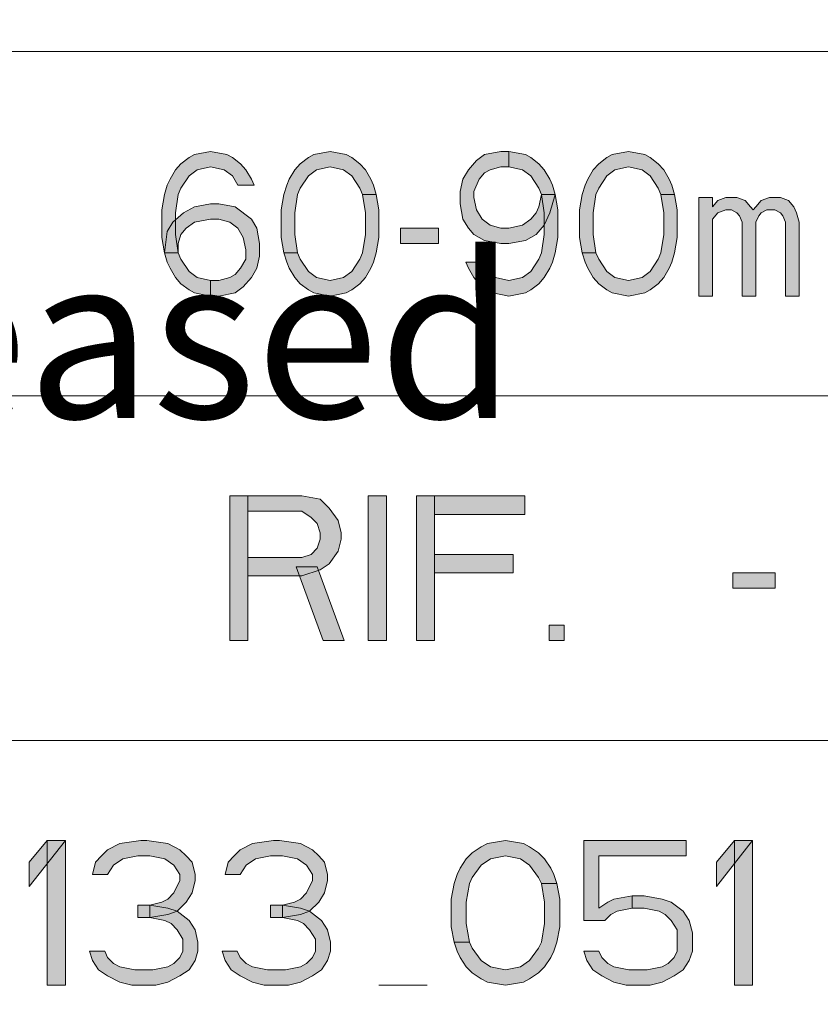
# Model space of a CAD drawing. Units: millimetres. Extents: x -304 to 297, y 0 to 210.
# Drawn here: x -38 to -27, y 13 to 27 of the extents above; entities that cross this region are included whole.
import ezdxf

# ---------------------------------------------------------------- set-up
doc = ezdxf.new("R2010")
doc.units = ezdxf.units.MM
doc.header["$MEASUREMENT"] = 0
doc.layers.add('Livello 1', color=7, linetype='Continuous')
picture_1 = doc.add_image_def('image1.png', size_in_pixel=(164, 190))

# ---------------------------------------------------------------- blocks, each defined once
blk = doc.blocks.new('block 4')
at = {"layer": 'Livello 1'}
image = blk.add_image(picture_1, insert=(-59.267, 6.815), size_in_units=(52.197, 67.268), dxfattribs=at)
blk = doc.blocks.new('block 3')
at = {"layer": 'Livello 1'}
h = blk.add_hatch(color=7, dxfattribs=at)
h.dxf.hatch_style = 2
h.paths.add_polyline_path([(-35.137, 24.22), (-35.213, 24.348), (-35.325, 24.433), (-35.513, 24.475), (-35.7, 24.433), (-35.812, 24.348), (-35.924, 24.178), (-35.962, 24.093), (-36, 23.837), (-36, 23.539), (-35.962, 23.284), (-35.924, 23.199), (-35.812, 23.029), (-35.7, 22.944), (-35.513, 22.901), (-35.513, 22.688), (-35.736, 22.731), (-35.812, 22.773), (-35.924, 22.858), (-36, 22.944), (-36.074, 23.071), (-36.112, 23.156), (-36.15, 23.284), (-36.186, 23.497), (-36.186, 23.88), (-36.15, 24.093), (-36.112, 24.22), (-36.074, 24.305), (-36, 24.433), (-35.924, 24.518), (-35.812, 24.603), (-35.736, 24.646), (-35.513, 24.688), (-35.287, 24.646), (-35.213, 24.603), (-35.099, 24.518), (-35.025, 24.433), (-34.949, 24.305), (-34.911, 24.22)])
h = blk.add_hatch(color=7, dxfattribs=at)
h.dxf.hatch_style = 2
h.paths.add_polyline_path([(-33.412, 24.093), (-33.45, 24.178), (-33.562, 24.348), (-33.674, 24.433), (-33.862, 24.475), (-34.049, 24.433), (-34.161, 24.348), (-34.273, 24.178), (-34.311, 24.093), (-34.349, 23.837), (-34.349, 23.539), (-34.311, 23.284), (-34.499, 23.284), (-34.537, 23.497), (-34.537, 23.88), (-34.499, 24.093), (-34.461, 24.22), (-34.425, 24.305), (-34.349, 24.433), (-34.273, 24.518), (-34.161, 24.603), (-34.087, 24.646), (-33.862, 24.688), (-33.638, 24.646), (-33.562, 24.603), (-33.45, 24.518), (-33.374, 24.433), (-33.3, 24.305), (-33.262, 24.22), (-33.224, 24.093)])
h = blk.add_hatch(color=7, dxfattribs=at)
h.dxf.hatch_style = 2
h.paths.add_polyline_path([(-31.388, 24.475), (-31.5, 24.475), (-31.649, 24.433), (-31.725, 24.39), (-31.799, 24.305), (-31.875, 24.135), (-31.875, 24.05), (-31.837, 23.88), (-31.761, 23.752), (-31.649, 23.667), (-31.5, 23.624), (-31.388, 23.624), (-31.2, 23.667), (-31.088, 23.752), (-31.012, 23.837), (-30.974, 23.922), (-30.938, 24.093), (-30.75, 24.093), (-30.824, 23.837), (-30.9, 23.667), (-31.012, 23.539), (-31.162, 23.454), (-31.388, 23.412), (-31.5, 23.412), (-31.725, 23.454), (-31.875, 23.539), (-31.949, 23.624), (-32.025, 23.752), (-32.061, 23.965), (-32.061, 24.135), (-32.025, 24.305), (-31.949, 24.433), (-31.837, 24.561), (-31.725, 24.646), (-31.5, 24.688), (-31.388, 24.688)])
h = blk.add_hatch(color=7, dxfattribs=at)
h.dxf.hatch_style = 2
h.paths.add_polyline_path([(-30.938, 24.093), (-30.974, 24.178), (-31.088, 24.348), (-31.2, 24.433), (-31.388, 24.475), (-31.388, 24.688), (-31.162, 24.646), (-31.088, 24.603), (-30.974, 24.518), (-30.9, 24.433), (-30.824, 24.305), (-30.786, 24.22), (-30.75, 24.093), (-30.712, 23.88), (-30.712, 23.497), (-30.75, 23.284), (-30.786, 23.156), (-30.824, 23.071), (-30.9, 22.944), (-30.974, 22.858), (-31.088, 22.773), (-31.162, 22.731), (-31.388, 22.688), (-31.611, 22.731), (-31.687, 22.773), (-31.799, 22.858), (-31.875, 22.944), (-31.949, 23.071), (-31.987, 23.156), (-31.799, 23.156), (-31.687, 23.029), (-31.573, 22.944), (-31.388, 22.901), (-31.2, 22.944), (-31.088, 23.029), (-30.974, 23.199), (-30.938, 23.284), (-30.9, 23.539), (-30.9, 23.837)])
h = blk.add_hatch(color=7, dxfattribs=at)
h.dxf.hatch_style = 2
h.paths.add_polyline_path([(-29.287, 24.093), (-29.325, 24.178), (-29.437, 24.348), (-29.549, 24.433), (-29.737, 24.475), (-29.925, 24.433), (-30.036, 24.348), (-30.148, 24.178), (-30.186, 24.093), (-30.224, 23.837), (-30.224, 23.539), (-30.186, 23.284), (-30.374, 23.284), (-30.412, 23.497), (-30.412, 23.88), (-30.374, 24.093), (-30.336, 24.22), (-30.3, 24.305), (-30.224, 24.433), (-30.148, 24.518), (-30.036, 24.603), (-29.963, 24.646), (-29.737, 24.688), (-29.511, 24.646), (-29.437, 24.603), (-29.325, 24.518), (-29.249, 24.433), (-29.175, 24.305), (-29.137, 24.22), (-29.099, 24.093)])
h = blk.add_hatch(color=7, dxfattribs=at)
h.dxf.hatch_style = 2
h.paths.add_polyline_path([(-34.311, 23.284), (-34.273, 23.199), (-34.161, 23.029), (-34.049, 22.944), (-33.862, 22.901), (-33.674, 22.944), (-33.562, 23.029), (-33.45, 23.199), (-33.412, 23.284), (-33.374, 23.539), (-33.374, 23.837), (-33.412, 24.093), (-33.224, 24.093), (-33.186, 23.88), (-33.186, 23.497), (-33.224, 23.284), (-33.262, 23.156), (-33.3, 23.071), (-33.374, 22.944), (-33.45, 22.858), (-33.562, 22.773), (-33.638, 22.731), (-33.862, 22.688), (-34.087, 22.731), (-34.161, 22.773), (-34.273, 22.858), (-34.349, 22.944), (-34.425, 23.071), (-34.461, 23.156), (-34.499, 23.284)])
h = blk.add_hatch(color=7, dxfattribs=at)
h.dxf.hatch_style = 2
h.paths.add_polyline_path([(-30.186, 23.284), (-30.148, 23.199), (-30.036, 23.029), (-29.925, 22.944), (-29.737, 22.901), (-29.549, 22.944), (-29.437, 23.029), (-29.325, 23.199), (-29.287, 23.284), (-29.249, 23.539), (-29.249, 23.837), (-29.287, 24.093), (-29.099, 24.093), (-29.061, 23.88), (-29.061, 23.497), (-29.099, 23.284), (-29.137, 23.156), (-29.175, 23.071), (-29.249, 22.944), (-29.325, 22.858), (-29.437, 22.773), (-29.511, 22.731), (-29.737, 22.688), (-29.963, 22.731), (-30.036, 22.773), (-30.148, 22.858), (-30.224, 22.944), (-30.3, 23.071), (-30.336, 23.156), (-30.374, 23.284)])
h = blk.add_hatch(color=7, dxfattribs=at)
h.dxf.hatch_style = 2
h.paths.add_polyline_path([(-28.761, 24.05), (-28.761, 22.688), (-28.573, 22.688), (-28.573, 23.752), (-28.5, 23.837), (-28.388, 23.88), (-28.312, 23.88), (-28.238, 23.837), (-28.2, 23.795), (-28.162, 23.71), (-28.162, 22.688), (-27.974, 22.688), (-27.974, 23.71), (-27.936, 23.795), (-27.9, 23.837), (-27.824, 23.88), (-27.712, 23.88), (-27.636, 23.837), (-27.601, 23.795), (-27.563, 23.71), (-27.563, 22.688), (-27.375, 22.688), (-27.375, 23.71), (-27.413, 23.837), (-27.448, 23.922), (-27.524, 24.007), (-27.636, 24.05), (-27.786, 24.05), (-27.9, 24.007), (-27.974, 23.922), (-28.012, 23.88), (-28.05, 23.922), (-28.124, 24.007), (-28.238, 24.05), (-28.388, 24.05), (-28.5, 24.007), (-28.573, 23.922), (-28.573, 24.05)])
h = blk.add_hatch(color=7, dxfattribs=at)
h.dxf.hatch_style = 2
h.paths.add_polyline_path([(-36.15, 23.284), (-36.112, 23.582), (-36.036, 23.71), (-35.886, 23.837), (-35.736, 23.922), (-35.513, 23.965), (-35.398, 23.965), (-35.175, 23.922), (-34.949, 23.752), (-34.875, 23.624), (-34.837, 23.412), (-34.837, 23.241), (-34.875, 23.071), (-34.949, 22.944), (-35.063, 22.816), (-35.175, 22.731), (-35.398, 22.688), (-35.513, 22.688), (-35.513, 22.901), (-35.398, 22.901), (-35.248, 22.944), (-35.175, 22.986), (-35.099, 23.071), (-35.025, 23.199), (-35.025, 23.327), (-35.063, 23.497), (-35.137, 23.624), (-35.248, 23.71), (-35.398, 23.752), (-35.513, 23.752), (-35.736, 23.71), (-35.85, 23.624), (-35.924, 23.539), (-35.962, 23.412), (-35.962, 23.284)])
h = blk.add_hatch(color=7, dxfattribs=at)
h.dxf.hatch_style = 2
h.paths.add_polyline_path([(-32.886, 23.624), (-32.886, 23.412), (-32.363, 23.412), (-32.363, 23.624)])
h = blk.add_hatch(color=7, dxfattribs=at)
h.dxf.hatch_style = 2
h.paths.add_polyline_path([(-35.248, 19.923), (-35.248, 17.923), (-34.999, 17.923), (-34.999, 19.923)])
h = blk.add_hatch(color=7, dxfattribs=at)
h.dxf.hatch_style = 2
h.paths.add_polyline_path([(-34.999, 19.923), (-34.999, 19.71), (-34.25, 19.71), (-34.123, 19.625), (-34.042, 19.54), (-33.999, 19.412), (-33.999, 19.327), (-34.042, 19.199), (-34.123, 19.114), (-34.25, 19.072), (-34.999, 19.072), (-34.999, 18.816), (-34.25, 18.816), (-33.999, 18.901), (-33.874, 18.986), (-33.75, 19.157), (-33.707, 19.327), (-33.707, 19.412), (-33.75, 19.582), (-33.874, 19.752), (-33.999, 19.88), (-34.25, 19.923)])
h = blk.add_hatch(color=7, dxfattribs=at)
h.dxf.hatch_style = 2
h.paths.add_polyline_path([(-33.333, 19.923), (-33.333, 17.923), (-33.082, 17.923), (-33.082, 19.923)])
h = blk.add_hatch(color=7, dxfattribs=at)
h.dxf.hatch_style = 2
h.paths.add_polyline_path([(-32.665, 19.923), (-32.665, 17.923), (-32.416, 17.923), (-32.416, 19.923)])
h = blk.add_hatch(color=7, dxfattribs=at)
h.dxf.hatch_style = 2
h.paths.add_polyline_path([(-32.416, 19.923), (-32.416, 19.667), (-31.167, 19.667), (-31.167, 19.923)])
h = blk.add_hatch(color=7, dxfattribs=at)
h.dxf.hatch_style = 2
h.paths.add_polyline_path([(-32.416, 19.114), (-32.416, 18.859), (-31.332, 18.859), (-31.332, 19.114)])
h = blk.add_hatch(color=7, dxfattribs=at)
h.dxf.hatch_style = 2
h.paths.add_polyline_path([(-34.332, 18.944), (-33.958, 17.923), (-33.666, 17.923), (-34.042, 18.944)])
h = blk.add_hatch(color=7, dxfattribs=at)
h.dxf.hatch_style = 2
h.paths.add_polyline_path([(-28.291, 18.859), (-28.291, 18.646), (-27.707, 18.646), (-27.707, 18.859)])
h = blk.add_hatch(color=7, dxfattribs=at)
h.dxf.hatch_style = 2
h.paths.add_polyline_path([(-30.834, 18.135), (-30.834, 17.923), (-30.623, 17.923), (-30.623, 18.135)])
h = blk.add_hatch(color=7, dxfattribs=at)
h.dxf.hatch_style = 2
h.paths.add_polyline_path([(-38.02, 14.859), (-38.02, 14.519), (-37.519, 15.157), (-37.771, 15.157)])
h = blk.add_hatch(color=7, dxfattribs=at)
h.dxf.hatch_style = 2
h.paths.add_polyline_path([(-37.771, 15.157), (-37.771, 13.157), (-37.519, 13.157), (-37.519, 15.157)])
h = blk.add_hatch(color=7, dxfattribs=at)
h.dxf.hatch_style = 2
h.paths.add_polyline_path([(-36.938, 14.689), (-37.146, 14.689), (-37.103, 14.859), (-37.021, 14.944), (-36.938, 15.029), (-36.77, 15.114), (-36.478, 15.157), (-36.394, 15.157), (-36.104, 15.114), (-35.937, 15.029), (-35.853, 14.944), (-35.769, 14.859), (-35.729, 14.689), (-35.729, 14.604), (-35.769, 14.434), (-35.853, 14.306), (-35.977, 14.178), (-36.104, 14.136), (-36.353, 14.093), (-36.353, 14.263), (-36.186, 14.306), (-36.104, 14.348), (-36.021, 14.434), (-35.937, 14.604), (-35.937, 14.689), (-36.021, 14.817), (-36.145, 14.902), (-36.353, 14.944), (-36.521, 14.944), (-36.729, 14.902), (-36.854, 14.817)])
h = blk.add_hatch(color=7, dxfattribs=at)
h.dxf.hatch_style = 2
h.paths.add_polyline_path([(-35.104, 14.689), (-35.312, 14.689), (-35.271, 14.859), (-35.187, 14.944), (-35.104, 15.029), (-34.936, 15.114), (-34.644, 15.157), (-34.563, 15.157), (-34.271, 15.114), (-34.103, 15.029), (-34.019, 14.944), (-33.938, 14.859), (-33.895, 14.689), (-33.895, 14.604), (-33.938, 14.434), (-34.019, 14.306), (-34.146, 14.178), (-34.271, 14.136), (-34.519, 14.093), (-34.519, 14.263), (-34.354, 14.306), (-34.271, 14.348), (-34.187, 14.434), (-34.103, 14.604), (-34.103, 14.689), (-34.187, 14.817), (-34.311, 14.902), (-34.519, 14.944), (-34.687, 14.944), (-34.895, 14.902), (-35.02, 14.817)])
h = blk.add_hatch(color=7, dxfattribs=at)
h.dxf.hatch_style = 2
h.paths.add_polyline_path([(-30.938, 14.561), (-30.979, 14.646), (-31.103, 14.817), (-31.228, 14.902), (-31.436, 14.944), (-31.644, 14.902), (-31.771, 14.817), (-31.896, 14.646), (-31.936, 14.561), (-31.979, 14.306), (-31.979, 14.008), (-31.936, 13.753), (-32.144, 13.753), (-32.188, 13.965), (-32.188, 14.348), (-32.144, 14.561), (-32.104, 14.689), (-32.061, 14.774), (-31.979, 14.902), (-31.896, 14.987), (-31.771, 15.072), (-31.687, 15.114), (-31.436, 15.157), (-31.187, 15.114), (-31.103, 15.072), (-30.979, 14.987), (-30.895, 14.902), (-30.811, 14.774), (-30.77, 14.689), (-30.727, 14.561)])
h = blk.add_hatch(color=7, dxfattribs=at)
h.dxf.hatch_style = 2
h.paths.add_polyline_path([(-30.354, 15.157), (-30.354, 14.051), (-30.062, 14.051), (-29.978, 14.136), (-29.894, 14.178), (-29.686, 14.221), (-29.686, 14.391), (-29.937, 14.348), (-30.021, 14.306), (-30.146, 14.221), (-30.146, 14.944), (-28.937, 14.944), (-28.937, 15.157)])
h = blk.add_hatch(color=7, dxfattribs=at)
h.dxf.hatch_style = 2
h.paths.add_polyline_path([(-28.52, 14.859), (-28.52, 14.519), (-28.02, 15.157), (-28.271, 15.157)])
h = blk.add_hatch(color=7, dxfattribs=at)
h.dxf.hatch_style = 2
h.paths.add_polyline_path([(-28.271, 15.157), (-28.271, 13.157), (-28.02, 13.157), (-28.02, 15.157)])
h = blk.add_hatch(color=7, dxfattribs=at)
h.dxf.hatch_style = 2
h.paths.add_polyline_path([(-31.936, 13.753), (-31.896, 13.668), (-31.771, 13.497), (-31.644, 13.412), (-31.436, 13.37), (-31.228, 13.412), (-31.103, 13.497), (-30.979, 13.668), (-30.938, 13.753), (-30.895, 14.008), (-30.895, 14.306), (-30.938, 14.561), (-30.727, 14.561), (-30.687, 14.348), (-30.687, 13.965), (-30.727, 13.753), (-30.77, 13.625), (-30.811, 13.54), (-30.895, 13.412), (-30.979, 13.327), (-31.103, 13.242), (-31.187, 13.2), (-31.436, 13.157), (-31.687, 13.2), (-31.771, 13.242), (-31.896, 13.327), (-31.979, 13.412), (-32.061, 13.54), (-32.104, 13.625), (-32.144, 13.753)])
h = blk.add_hatch(color=7, dxfattribs=at)
h.dxf.hatch_style = 2
h.paths.add_polyline_path([(-29.686, 14.221), (-29.686, 14.391), (-29.521, 14.391), (-29.269, 14.348), (-29.145, 14.306), (-28.98, 14.178), (-28.896, 14.051), (-28.853, 13.88), (-28.853, 13.625), (-28.896, 13.497), (-28.98, 13.37), (-29.104, 13.285), (-29.269, 13.2), (-29.437, 13.157), (-29.77, 13.157), (-29.937, 13.2), (-30.103, 13.285), (-30.23, 13.37), (-30.311, 13.497), (-30.354, 13.625), (-30.146, 13.625), (-30.103, 13.54), (-30.021, 13.455), (-29.937, 13.412), (-29.729, 13.37), (-29.477, 13.37), (-29.269, 13.412), (-29.188, 13.455), (-29.104, 13.54), (-29.061, 13.625), (-29.061, 13.923), (-29.145, 14.051), (-29.229, 14.136), (-29.312, 14.178), (-29.521, 14.221)])
h = blk.add_hatch(color=7, dxfattribs=at)
h.dxf.hatch_style = 2
h.paths.add_polyline_path([(-36.521, 14.093), (-36.521, 14.263), (-36.353, 14.263), (-36.104, 14.221), (-35.977, 14.178), (-35.812, 14.051), (-35.729, 13.923), (-35.688, 13.753), (-35.688, 13.625), (-35.729, 13.497), (-35.812, 13.37), (-35.937, 13.285), (-36.104, 13.2), (-36.269, 13.157), (-36.602, 13.157), (-36.77, 13.2), (-36.938, 13.285), (-37.062, 13.37), (-37.146, 13.497), (-37.186, 13.625), (-36.978, 13.625), (-36.938, 13.54), (-36.854, 13.455), (-36.77, 13.412), (-36.562, 13.37), (-36.313, 13.37), (-36.104, 13.412), (-36.021, 13.455), (-35.937, 13.54), (-35.896, 13.625), (-35.896, 13.795), (-35.977, 13.923), (-36.061, 14.008), (-36.145, 14.051), (-36.353, 14.093)])
h = blk.add_hatch(color=7, dxfattribs=at)
h.dxf.hatch_style = 2
h.paths.add_polyline_path([(-34.687, 14.093), (-34.687, 14.263), (-34.519, 14.263), (-34.271, 14.221), (-34.146, 14.178), (-33.979, 14.051), (-33.895, 13.923), (-33.854, 13.753), (-33.854, 13.625), (-33.895, 13.497), (-33.979, 13.37), (-34.103, 13.285), (-34.271, 13.2), (-34.436, 13.157), (-34.771, 13.157), (-34.936, 13.2), (-35.104, 13.285), (-35.228, 13.37), (-35.312, 13.497), (-35.353, 13.625), (-35.144, 13.625), (-35.104, 13.54), (-35.02, 13.455), (-34.936, 13.412), (-34.728, 13.37), (-34.479, 13.37), (-34.271, 13.412), (-34.187, 13.455), (-34.103, 13.54), (-34.062, 13.625), (-34.062, 13.795), (-34.146, 13.923), (-34.227, 14.008), (-34.311, 14.051), (-34.519, 14.093)])
at = {"layer": 'Livello 1', "color": 7, "lineweight": 15}
for points in [[(-48.876, 26.071), (-13.75, 26.071)], [(-35.137, 24.22), (-35.213, 24.348), (-35.325, 24.433), (-35.513, 24.475), (-35.7, 24.433), (-35.812, 24.348), (-35.924, 24.178), (-35.962, 24.093), (-36, 23.837), (-36, 23.539), (-35.962, 23.284), (-35.924, 23.199), (-35.812, 23.029), (-35.7, 22.944), (-35.513, 22.901), (-35.513, 22.688), (-35.736, 22.731), (-35.812, 22.773), (-35.924, 22.858), (-36, 22.944), (-36.074, 23.071), (-36.112, 23.156), (-36.15, 23.284), (-36.186, 23.497), (-36.186, 23.88), (-36.15, 24.093), (-36.112, 24.22), (-36.074, 24.305), (-36, 24.433), (-35.924, 24.518), (-35.812, 24.603), (-35.736, 24.646), (-35.513, 24.688), (-35.287, 24.646), (-35.213, 24.603), (-35.099, 24.518), (-35.025, 24.433), (-34.949, 24.305), (-34.911, 24.22), (-35.137, 24.22)], [(-33.412, 24.093), (-33.45, 24.178), (-33.562, 24.348), (-33.674, 24.433), (-33.862, 24.475), (-34.049, 24.433), (-34.161, 24.348), (-34.273, 24.178), (-34.311, 24.093), (-34.349, 23.837), (-34.349, 23.539), (-34.311, 23.284), (-34.499, 23.284), (-34.537, 23.497), (-34.537, 23.88), (-34.499, 24.093), (-34.461, 24.22), (-34.425, 24.305), (-34.349, 24.433), (-34.273, 24.518), (-34.161, 24.603), (-34.087, 24.646), (-33.862, 24.688), (-33.638, 24.646), (-33.562, 24.603), (-33.45, 24.518), (-33.374, 24.433), (-33.3, 24.305), (-33.262, 24.22), (-33.224, 24.093), (-33.412, 24.093)], [(-31.388, 24.475), (-31.5, 24.475), (-31.649, 24.433), (-31.725, 24.39), (-31.799, 24.305), (-31.875, 24.135), (-31.875, 24.05), (-31.837, 23.88), (-31.761, 23.752), (-31.649, 23.667), (-31.5, 23.624), (-31.388, 23.624), (-31.2, 23.667), (-31.088, 23.752), (-31.012, 23.837), (-30.974, 23.922), (-30.938, 24.093), (-30.75, 24.093), (-30.824, 23.837), (-30.9, 23.667), (-31.012, 23.539), (-31.162, 23.454), (-31.388, 23.412), (-31.5, 23.412), (-31.725, 23.454), (-31.875, 23.539), (-31.949, 23.624), (-32.025, 23.752), (-32.061, 23.965), (-32.061, 24.135), (-32.025, 24.305), (-31.949, 24.433), (-31.837, 24.561), (-31.725, 24.646), (-31.5, 24.688), (-31.388, 24.688), (-31.388, 24.475)], [(-30.938, 24.093), (-30.974, 24.178), (-31.088, 24.348), (-31.2, 24.433), (-31.388, 24.475), (-31.388, 24.688), (-31.162, 24.646), (-31.088, 24.603), (-30.974, 24.518), (-30.9, 24.433), (-30.824, 24.305), (-30.786, 24.22), (-30.75, 24.093), (-30.712, 23.88), (-30.712, 23.497), (-30.75, 23.284), (-30.786, 23.156), (-30.824, 23.071), (-30.9, 22.944), (-30.974, 22.858), (-31.088, 22.773), (-31.162, 22.731), (-31.388, 22.688), (-31.611, 22.731), (-31.687, 22.773), (-31.799, 22.858), (-31.875, 22.944), (-31.949, 23.071), (-31.987, 23.156), (-31.799, 23.156), (-31.687, 23.029), (-31.573, 22.944), (-31.388, 22.901), (-31.2, 22.944), (-31.088, 23.029), (-30.974, 23.199), (-30.938, 23.284), (-30.9, 23.539), (-30.9, 23.837), (-30.938, 24.093)], [(-29.287, 24.093), (-29.325, 24.178), (-29.437, 24.348), (-29.549, 24.433), (-29.737, 24.475), (-29.925, 24.433), (-30.036, 24.348), (-30.148, 24.178), (-30.186, 24.093), (-30.224, 23.837), (-30.224, 23.539), (-30.186, 23.284), (-30.374, 23.284), (-30.412, 23.497), (-30.412, 23.88), (-30.374, 24.093), (-30.336, 24.22), (-30.3, 24.305), (-30.224, 24.433), (-30.148, 24.518), (-30.036, 24.603), (-29.963, 24.646), (-29.737, 24.688), (-29.511, 24.646), (-29.437, 24.603), (-29.325, 24.518), (-29.249, 24.433), (-29.175, 24.305), (-29.137, 24.22), (-29.099, 24.093), (-29.287, 24.093)], [(-34.311, 23.284), (-34.273, 23.199), (-34.161, 23.029), (-34.049, 22.944), (-33.862, 22.901), (-33.674, 22.944), (-33.562, 23.029), (-33.45, 23.199), (-33.412, 23.284), (-33.374, 23.539), (-33.374, 23.837), (-33.412, 24.093), (-33.224, 24.093), (-33.186, 23.88), (-33.186, 23.497), (-33.224, 23.284), (-33.262, 23.156), (-33.3, 23.071), (-33.374, 22.944), (-33.45, 22.858), (-33.562, 22.773), (-33.638, 22.731), (-33.862, 22.688), (-34.087, 22.731), (-34.161, 22.773), (-34.273, 22.858), (-34.349, 22.944), (-34.425, 23.071), (-34.461, 23.156), (-34.499, 23.284), (-34.311, 23.284)], [(-30.186, 23.284), (-30.148, 23.199), (-30.036, 23.029), (-29.925, 22.944), (-29.737, 22.901), (-29.549, 22.944), (-29.437, 23.029), (-29.325, 23.199), (-29.287, 23.284), (-29.249, 23.539), (-29.249, 23.837), (-29.287, 24.093), (-29.099, 24.093), (-29.061, 23.88), (-29.061, 23.497), (-29.099, 23.284), (-29.137, 23.156), (-29.175, 23.071), (-29.249, 22.944), (-29.325, 22.858), (-29.437, 22.773), (-29.511, 22.731), (-29.737, 22.688), (-29.963, 22.731), (-30.036, 22.773), (-30.148, 22.858), (-30.224, 22.944), (-30.3, 23.071), (-30.336, 23.156), (-30.374, 23.284), (-30.186, 23.284)], [(-28.761, 24.05), (-28.761, 22.688), (-28.573, 22.688), (-28.573, 23.752), (-28.5, 23.837), (-28.388, 23.88), (-28.312, 23.88), (-28.238, 23.837), (-28.2, 23.795), (-28.162, 23.71), (-28.162, 22.688), (-27.974, 22.688), (-27.974, 23.71), (-27.936, 23.795), (-27.9, 23.837), (-27.824, 23.88), (-27.712, 23.88), (-27.636, 23.837), (-27.601, 23.795), (-27.563, 23.71), (-27.563, 22.688), (-27.375, 22.688), (-27.375, 23.71), (-27.413, 23.837), (-27.448, 23.922), (-27.524, 24.007), (-27.636, 24.05), (-27.786, 24.05), (-27.9, 24.007), (-27.974, 23.922), (-28.012, 23.88), (-28.05, 23.922), (-28.124, 24.007), (-28.238, 24.05), (-28.388, 24.05), (-28.5, 24.007), (-28.573, 23.922), (-28.573, 24.05), (-28.761, 24.05)], [(-36.15, 23.284), (-36.112, 23.582), (-36.036, 23.71), (-35.886, 23.837), (-35.736, 23.922), (-35.513, 23.965), (-35.398, 23.965), (-35.175, 23.922), (-34.949, 23.752), (-34.875, 23.624), (-34.837, 23.412), (-34.837, 23.241), (-34.875, 23.071), (-34.949, 22.944), (-35.063, 22.816), (-35.175, 22.731), (-35.398, 22.688), (-35.513, 22.688), (-35.513, 22.901), (-35.398, 22.901), (-35.248, 22.944), (-35.175, 22.986), (-35.099, 23.071), (-35.025, 23.199), (-35.025, 23.327), (-35.063, 23.497), (-35.137, 23.624), (-35.248, 23.71), (-35.398, 23.752), (-35.513, 23.752), (-35.736, 23.71), (-35.85, 23.624), (-35.924, 23.539), (-35.962, 23.412), (-35.962, 23.284), (-36.15, 23.284)], [(-32.886, 23.624), (-32.886, 23.412), (-32.363, 23.412), (-32.363, 23.624), (-32.886, 23.624)], [(-48.876, 21.305), (-13.75, 21.305)], [(-35.248, 19.923), (-35.248, 17.923), (-34.999, 17.923), (-34.999, 19.923), (-35.248, 19.923)], [(-34.999, 19.923), (-34.999, 19.71), (-34.25, 19.71), (-34.123, 19.625), (-34.042, 19.54), (-33.999, 19.412), (-33.999, 19.327), (-34.042, 19.199), (-34.123, 19.114), (-34.25, 19.072), (-34.999, 19.072), (-34.999, 18.816), (-34.25, 18.816), (-33.999, 18.901), (-33.874, 18.986), (-33.75, 19.157), (-33.707, 19.327), (-33.707, 19.412), (-33.75, 19.582), (-33.874, 19.752), (-33.999, 19.88), (-34.25, 19.923), (-34.999, 19.923)], [(-33.333, 19.923), (-33.333, 17.923), (-33.082, 17.923), (-33.082, 19.923), (-33.333, 19.923)], [(-32.665, 19.923), (-32.665, 17.923), (-32.416, 17.923), (-32.416, 19.923), (-32.665, 19.923)], [(-32.416, 19.923), (-32.416, 19.667), (-31.167, 19.667), (-31.167, 19.923), (-32.416, 19.923)], [(-32.416, 19.114), (-32.416, 18.859), (-31.332, 18.859), (-31.332, 19.114), (-32.416, 19.114)], [(-34.332, 18.944), (-33.958, 17.923), (-33.666, 17.923), (-34.042, 18.944), (-34.332, 18.944)], [(-28.291, 18.859), (-28.291, 18.646), (-27.707, 18.646), (-27.707, 18.859), (-28.291, 18.859)], [(-30.834, 18.135), (-30.834, 17.923), (-30.623, 17.923), (-30.623, 18.135), (-30.834, 18.135)], [(-13.75, 16.54), (-48.876, 16.54)], [(-38.02, 14.859), (-38.02, 14.519), (-37.519, 15.157), (-37.771, 15.157), (-38.02, 14.859)], [(-37.771, 15.157), (-37.771, 13.157), (-37.519, 13.157), (-37.519, 15.157), (-37.771, 15.157)], [(-36.938, 14.689), (-37.146, 14.689), (-37.103, 14.859), (-37.021, 14.944), (-36.938, 15.029), (-36.77, 15.114), (-36.478, 15.157), (-36.394, 15.157), (-36.104, 15.114), (-35.937, 15.029), (-35.853, 14.944), (-35.769, 14.859), (-35.729, 14.689), (-35.729, 14.604), (-35.769, 14.434), (-35.853, 14.306), (-35.977, 14.178), (-36.104, 14.136), (-36.353, 14.093), (-36.353, 14.263), (-36.186, 14.306), (-36.104, 14.348), (-36.021, 14.434), (-35.937, 14.604), (-35.937, 14.689), (-36.021, 14.817), (-36.145, 14.902), (-36.353, 14.944), (-36.521, 14.944), (-36.729, 14.902), (-36.854, 14.817), (-36.938, 14.689)], [(-35.104, 14.689), (-35.312, 14.689), (-35.271, 14.859), (-35.187, 14.944), (-35.104, 15.029), (-34.936, 15.114), (-34.644, 15.157), (-34.563, 15.157), (-34.271, 15.114), (-34.103, 15.029), (-34.019, 14.944), (-33.938, 14.859), (-33.895, 14.689), (-33.895, 14.604), (-33.938, 14.434), (-34.019, 14.306), (-34.146, 14.178), (-34.271, 14.136), (-34.519, 14.093), (-34.519, 14.263), (-34.354, 14.306), (-34.271, 14.348), (-34.187, 14.434), (-34.103, 14.604), (-34.103, 14.689), (-34.187, 14.817), (-34.311, 14.902), (-34.519, 14.944), (-34.687, 14.944), (-34.895, 14.902), (-35.02, 14.817), (-35.104, 14.689)], [(-30.938, 14.561), (-30.979, 14.646), (-31.103, 14.817), (-31.228, 14.902), (-31.436, 14.944), (-31.644, 14.902), (-31.771, 14.817), (-31.896, 14.646), (-31.936, 14.561), (-31.979, 14.306), (-31.979, 14.008), (-31.936, 13.753), (-32.144, 13.753), (-32.188, 13.965), (-32.188, 14.348), (-32.144, 14.561), (-32.104, 14.689), (-32.061, 14.774), (-31.979, 14.902), (-31.896, 14.987), (-31.771, 15.072), (-31.687, 15.114), (-31.436, 15.157), (-31.187, 15.114), (-31.103, 15.072), (-30.979, 14.987), (-30.895, 14.902), (-30.811, 14.774), (-30.77, 14.689), (-30.727, 14.561), (-30.938, 14.561)], [(-30.354, 15.157), (-30.354, 14.051), (-30.062, 14.051), (-29.978, 14.136), (-29.894, 14.178), (-29.686, 14.221), (-29.686, 14.391), (-29.937, 14.348), (-30.021, 14.306), (-30.146, 14.221), (-30.146, 14.944), (-28.937, 14.944), (-28.937, 15.157), (-30.354, 15.157)], [(-28.52, 14.859), (-28.52, 14.519), (-28.02, 15.157), (-28.271, 15.157), (-28.52, 14.859)], [(-28.271, 15.157), (-28.271, 13.157), (-28.02, 13.157), (-28.02, 15.157), (-28.271, 15.157)], [(-31.936, 13.753), (-31.896, 13.668), (-31.771, 13.497), (-31.644, 13.412), (-31.436, 13.37), (-31.228, 13.412), (-31.103, 13.497), (-30.979, 13.668), (-30.938, 13.753), (-30.895, 14.008), (-30.895, 14.306), (-30.938, 14.561), (-30.727, 14.561), (-30.687, 14.348), (-30.687, 13.965), (-30.727, 13.753), (-30.77, 13.625), (-30.811, 13.54), (-30.895, 13.412), (-30.979, 13.327), (-31.103, 13.242), (-31.187, 13.2), (-31.436, 13.157), (-31.687, 13.2), (-31.771, 13.242), (-31.896, 13.327), (-31.979, 13.412), (-32.061, 13.54), (-32.104, 13.625), (-32.144, 13.753), (-31.936, 13.753)], [(-29.686, 14.221), (-29.686, 14.391), (-29.521, 14.391), (-29.269, 14.348), (-29.145, 14.306), (-28.98, 14.178), (-28.896, 14.051), (-28.853, 13.88), (-28.853, 13.625), (-28.896, 13.497), (-28.98, 13.37), (-29.104, 13.285), (-29.269, 13.2), (-29.437, 13.157), (-29.77, 13.157), (-29.937, 13.2), (-30.103, 13.285), (-30.23, 13.37), (-30.311, 13.497), (-30.354, 13.625), (-30.146, 13.625), (-30.103, 13.54), (-30.021, 13.455), (-29.937, 13.412), (-29.729, 13.37), (-29.477, 13.37), (-29.269, 13.412), (-29.188, 13.455), (-29.104, 13.54), (-29.061, 13.625), (-29.061, 13.923), (-29.145, 14.051), (-29.229, 14.136), (-29.312, 14.178), (-29.521, 14.221), (-29.686, 14.221)], [(-36.521, 14.093), (-36.521, 14.263), (-36.353, 14.263), (-36.104, 14.221), (-35.977, 14.178), (-35.812, 14.051), (-35.729, 13.923), (-35.688, 13.753), (-35.688, 13.625), (-35.729, 13.497), (-35.812, 13.37), (-35.937, 13.285), (-36.104, 13.2), (-36.269, 13.157), (-36.602, 13.157), (-36.77, 13.2), (-36.938, 13.285), (-37.062, 13.37), (-37.146, 13.497), (-37.186, 13.625), (-36.978, 13.625), (-36.938, 13.54), (-36.854, 13.455), (-36.77, 13.412), (-36.562, 13.37), (-36.313, 13.37), (-36.104, 13.412), (-36.021, 13.455), (-35.937, 13.54), (-35.896, 13.625), (-35.896, 13.795), (-35.977, 13.923), (-36.061, 14.008), (-36.145, 14.051), (-36.353, 14.093), (-36.521, 14.093)], [(-34.687, 14.093), (-34.687, 14.263), (-34.519, 14.263), (-34.271, 14.221), (-34.146, 14.178), (-33.979, 14.051), (-33.895, 13.923), (-33.854, 13.753), (-33.854, 13.625), (-33.895, 13.497), (-33.979, 13.37), (-34.103, 13.285), (-34.271, 13.2), (-34.436, 13.157), (-34.771, 13.157), (-34.936, 13.2), (-35.104, 13.285), (-35.228, 13.37), (-35.312, 13.497), (-35.353, 13.625), (-35.144, 13.625), (-35.104, 13.54), (-35.02, 13.455), (-34.936, 13.412), (-34.728, 13.37), (-34.479, 13.37), (-34.271, 13.412), (-34.187, 13.455), (-34.103, 13.54), (-34.062, 13.625), (-34.062, 13.795), (-34.146, 13.923), (-34.227, 14.008), (-34.311, 14.051), (-34.519, 14.093), (-34.687, 14.093)], [(-32.52, 13.157), (-33.186, 13.157)]]:
    blk.add_lwpolyline(points, dxfattribs=at)
at = {"layer": 'Livello 1', "lineweight": 0}
for points in [[(-35.137, 24.22), (-35.213, 24.348), (-35.325, 24.433), (-35.513, 24.475), (-35.7, 24.433), (-35.812, 24.348), (-35.924, 24.178), (-35.962, 24.093), (-36, 23.837), (-36, 23.539), (-35.962, 23.284), (-35.924, 23.199), (-35.812, 23.029), (-35.7, 22.944), (-35.513, 22.901), (-35.513, 22.688), (-35.736, 22.731), (-35.812, 22.773), (-35.924, 22.858), (-36, 22.944), (-36.074, 23.071), (-36.112, 23.156), (-36.15, 23.284), (-36.186, 23.497), (-36.186, 23.88), (-36.15, 24.093), (-36.112, 24.22), (-36.074, 24.305), (-36, 24.433), (-35.924, 24.518), (-35.812, 24.603), (-35.736, 24.646), (-35.513, 24.688), (-35.287, 24.646), (-35.213, 24.603), (-35.099, 24.518), (-35.025, 24.433), (-34.949, 24.305), (-34.911, 24.22), (-35.137, 24.22)], [(-33.412, 24.093), (-33.45, 24.178), (-33.562, 24.348), (-33.674, 24.433), (-33.862, 24.475), (-34.049, 24.433), (-34.161, 24.348), (-34.273, 24.178), (-34.311, 24.093), (-34.349, 23.837), (-34.349, 23.539), (-34.311, 23.284), (-34.499, 23.284), (-34.537, 23.497), (-34.537, 23.88), (-34.499, 24.093), (-34.461, 24.22), (-34.425, 24.305), (-34.349, 24.433), (-34.273, 24.518), (-34.161, 24.603), (-34.087, 24.646), (-33.862, 24.688), (-33.638, 24.646), (-33.562, 24.603), (-33.45, 24.518), (-33.374, 24.433), (-33.3, 24.305), (-33.262, 24.22), (-33.224, 24.093), (-33.412, 24.093)], [(-31.388, 24.475), (-31.5, 24.475), (-31.649, 24.433), (-31.725, 24.39), (-31.799, 24.305), (-31.875, 24.135), (-31.875, 24.05), (-31.837, 23.88), (-31.761, 23.752), (-31.649, 23.667), (-31.5, 23.624), (-31.388, 23.624), (-31.2, 23.667), (-31.088, 23.752), (-31.012, 23.837), (-30.974, 23.922), (-30.938, 24.093), (-30.75, 24.093), (-30.824, 23.837), (-30.9, 23.667), (-31.012, 23.539), (-31.162, 23.454), (-31.388, 23.412), (-31.5, 23.412), (-31.725, 23.454), (-31.875, 23.539), (-31.949, 23.624), (-32.025, 23.752), (-32.061, 23.965), (-32.061, 24.135), (-32.025, 24.305), (-31.949, 24.433), (-31.837, 24.561), (-31.725, 24.646), (-31.5, 24.688), (-31.388, 24.688), (-31.388, 24.475)], [(-30.938, 24.093), (-30.974, 24.178), (-31.088, 24.348), (-31.2, 24.433), (-31.388, 24.475), (-31.388, 24.688), (-31.162, 24.646), (-31.088, 24.603), (-30.974, 24.518), (-30.9, 24.433), (-30.824, 24.305), (-30.786, 24.22), (-30.75, 24.093), (-30.712, 23.88), (-30.712, 23.497), (-30.75, 23.284), (-30.786, 23.156), (-30.824, 23.071), (-30.9, 22.944), (-30.974, 22.858), (-31.088, 22.773), (-31.162, 22.731), (-31.388, 22.688), (-31.611, 22.731), (-31.687, 22.773), (-31.799, 22.858), (-31.875, 22.944), (-31.949, 23.071), (-31.987, 23.156), (-31.799, 23.156), (-31.687, 23.029), (-31.573, 22.944), (-31.388, 22.901), (-31.2, 22.944), (-31.088, 23.029), (-30.974, 23.199), (-30.938, 23.284), (-30.9, 23.539), (-30.9, 23.837), (-30.938, 24.093)], [(-29.287, 24.093), (-29.325, 24.178), (-29.437, 24.348), (-29.549, 24.433), (-29.737, 24.475), (-29.925, 24.433), (-30.036, 24.348), (-30.148, 24.178), (-30.186, 24.093), (-30.224, 23.837), (-30.224, 23.539), (-30.186, 23.284), (-30.374, 23.284), (-30.412, 23.497), (-30.412, 23.88), (-30.374, 24.093), (-30.336, 24.22), (-30.3, 24.305), (-30.224, 24.433), (-30.148, 24.518), (-30.036, 24.603), (-29.963, 24.646), (-29.737, 24.688), (-29.511, 24.646), (-29.437, 24.603), (-29.325, 24.518), (-29.249, 24.433), (-29.175, 24.305), (-29.137, 24.22), (-29.099, 24.093), (-29.287, 24.093)], [(-34.311, 23.284), (-34.273, 23.199), (-34.161, 23.029), (-34.049, 22.944), (-33.862, 22.901), (-33.674, 22.944), (-33.562, 23.029), (-33.45, 23.199), (-33.412, 23.284), (-33.374, 23.539), (-33.374, 23.837), (-33.412, 24.093), (-33.224, 24.093), (-33.186, 23.88), (-33.186, 23.497), (-33.224, 23.284), (-33.262, 23.156), (-33.3, 23.071), (-33.374, 22.944), (-33.45, 22.858), (-33.562, 22.773), (-33.638, 22.731), (-33.862, 22.688), (-34.087, 22.731), (-34.161, 22.773), (-34.273, 22.858), (-34.349, 22.944), (-34.425, 23.071), (-34.461, 23.156), (-34.499, 23.284), (-34.311, 23.284)], [(-30.186, 23.284), (-30.148, 23.199), (-30.036, 23.029), (-29.925, 22.944), (-29.737, 22.901), (-29.549, 22.944), (-29.437, 23.029), (-29.325, 23.199), (-29.287, 23.284), (-29.249, 23.539), (-29.249, 23.837), (-29.287, 24.093), (-29.099, 24.093), (-29.061, 23.88), (-29.061, 23.497), (-29.099, 23.284), (-29.137, 23.156), (-29.175, 23.071), (-29.249, 22.944), (-29.325, 22.858), (-29.437, 22.773), (-29.511, 22.731), (-29.737, 22.688), (-29.963, 22.731), (-30.036, 22.773), (-30.148, 22.858), (-30.224, 22.944), (-30.3, 23.071), (-30.336, 23.156), (-30.374, 23.284), (-30.186, 23.284)], [(-28.761, 24.05), (-28.761, 22.688), (-28.573, 22.688), (-28.573, 23.752), (-28.5, 23.837), (-28.388, 23.88), (-28.312, 23.88), (-28.238, 23.837), (-28.2, 23.795), (-28.162, 23.71), (-28.162, 22.688), (-27.974, 22.688), (-27.974, 23.71), (-27.936, 23.795), (-27.9, 23.837), (-27.824, 23.88), (-27.712, 23.88), (-27.636, 23.837), (-27.601, 23.795), (-27.563, 23.71), (-27.563, 22.688), (-27.375, 22.688), (-27.375, 23.71), (-27.413, 23.837), (-27.448, 23.922), (-27.524, 24.007), (-27.636, 24.05), (-27.786, 24.05), (-27.9, 24.007), (-27.974, 23.922), (-28.012, 23.88), (-28.05, 23.922), (-28.124, 24.007), (-28.238, 24.05), (-28.388, 24.05), (-28.5, 24.007), (-28.573, 23.922), (-28.573, 24.05), (-28.761, 24.05)], [(-36.15, 23.284), (-36.112, 23.582), (-36.036, 23.71), (-35.886, 23.837), (-35.736, 23.922), (-35.513, 23.965), (-35.398, 23.965), (-35.175, 23.922), (-34.949, 23.752), (-34.875, 23.624), (-34.837, 23.412), (-34.837, 23.241), (-34.875, 23.071), (-34.949, 22.944), (-35.063, 22.816), (-35.175, 22.731), (-35.398, 22.688), (-35.513, 22.688), (-35.513, 22.901), (-35.398, 22.901), (-35.248, 22.944), (-35.175, 22.986), (-35.099, 23.071), (-35.025, 23.199), (-35.025, 23.327), (-35.063, 23.497), (-35.137, 23.624), (-35.248, 23.71), (-35.398, 23.752), (-35.513, 23.752), (-35.736, 23.71), (-35.85, 23.624), (-35.924, 23.539), (-35.962, 23.412), (-35.962, 23.284), (-36.15, 23.284)], [(-32.886, 23.624), (-32.886, 23.412), (-32.363, 23.412), (-32.363, 23.624), (-32.886, 23.624)], [(-35.248, 19.923), (-35.248, 17.923), (-34.999, 17.923), (-34.999, 19.923), (-35.248, 19.923)], [(-34.999, 19.923), (-34.999, 19.71), (-34.25, 19.71), (-34.123, 19.625), (-34.042, 19.54), (-33.999, 19.412), (-33.999, 19.327), (-34.042, 19.199), (-34.123, 19.114), (-34.25, 19.072), (-34.999, 19.072), (-34.999, 18.816), (-34.25, 18.816), (-33.999, 18.901), (-33.874, 18.986), (-33.75, 19.157), (-33.707, 19.327), (-33.707, 19.412), (-33.75, 19.582), (-33.874, 19.752), (-33.999, 19.88), (-34.25, 19.923), (-34.999, 19.923)], [(-33.333, 19.923), (-33.333, 17.923), (-33.082, 17.923), (-33.082, 19.923), (-33.333, 19.923)], [(-32.665, 19.923), (-32.665, 17.923), (-32.416, 17.923), (-32.416, 19.923), (-32.665, 19.923)], [(-32.416, 19.923), (-32.416, 19.667), (-31.167, 19.667), (-31.167, 19.923), (-32.416, 19.923)], [(-32.416, 19.114), (-32.416, 18.859), (-31.332, 18.859), (-31.332, 19.114), (-32.416, 19.114)], [(-34.332, 18.944), (-33.958, 17.923), (-33.666, 17.923), (-34.042, 18.944), (-34.332, 18.944)], [(-28.291, 18.859), (-28.291, 18.646), (-27.707, 18.646), (-27.707, 18.859), (-28.291, 18.859)], [(-30.834, 18.135), (-30.834, 17.923), (-30.623, 17.923), (-30.623, 18.135), (-30.834, 18.135)], [(-38.02, 14.859), (-38.02, 14.519), (-37.519, 15.157), (-37.771, 15.157), (-38.02, 14.859)], [(-37.771, 15.157), (-37.771, 13.157), (-37.519, 13.157), (-37.519, 15.157), (-37.771, 15.157)], [(-36.938, 14.689), (-37.146, 14.689), (-37.103, 14.859), (-37.021, 14.944), (-36.938, 15.029), (-36.77, 15.114), (-36.478, 15.157), (-36.394, 15.157), (-36.104, 15.114), (-35.937, 15.029), (-35.853, 14.944), (-35.769, 14.859), (-35.729, 14.689), (-35.729, 14.604), (-35.769, 14.434), (-35.853, 14.306), (-35.977, 14.178), (-36.104, 14.136), (-36.353, 14.093), (-36.353, 14.263), (-36.186, 14.306), (-36.104, 14.348), (-36.021, 14.434), (-35.937, 14.604), (-35.937, 14.689), (-36.021, 14.817), (-36.145, 14.902), (-36.353, 14.944), (-36.521, 14.944), (-36.729, 14.902), (-36.854, 14.817), (-36.938, 14.689)], [(-35.104, 14.689), (-35.312, 14.689), (-35.271, 14.859), (-35.187, 14.944), (-35.104, 15.029), (-34.936, 15.114), (-34.644, 15.157), (-34.563, 15.157), (-34.271, 15.114), (-34.103, 15.029), (-34.019, 14.944), (-33.938, 14.859), (-33.895, 14.689), (-33.895, 14.604), (-33.938, 14.434), (-34.019, 14.306), (-34.146, 14.178), (-34.271, 14.136), (-34.519, 14.093), (-34.519, 14.263), (-34.354, 14.306), (-34.271, 14.348), (-34.187, 14.434), (-34.103, 14.604), (-34.103, 14.689), (-34.187, 14.817), (-34.311, 14.902), (-34.519, 14.944), (-34.687, 14.944), (-34.895, 14.902), (-35.02, 14.817), (-35.104, 14.689)], [(-30.938, 14.561), (-30.979, 14.646), (-31.103, 14.817), (-31.228, 14.902), (-31.436, 14.944), (-31.644, 14.902), (-31.771, 14.817), (-31.896, 14.646), (-31.936, 14.561), (-31.979, 14.306), (-31.979, 14.008), (-31.936, 13.753), (-32.144, 13.753), (-32.188, 13.965), (-32.188, 14.348), (-32.144, 14.561), (-32.104, 14.689), (-32.061, 14.774), (-31.979, 14.902), (-31.896, 14.987), (-31.771, 15.072), (-31.687, 15.114), (-31.436, 15.157), (-31.187, 15.114), (-31.103, 15.072), (-30.979, 14.987), (-30.895, 14.902), (-30.811, 14.774), (-30.77, 14.689), (-30.727, 14.561), (-30.938, 14.561)], [(-30.354, 15.157), (-30.354, 14.051), (-30.062, 14.051), (-29.978, 14.136), (-29.894, 14.178), (-29.686, 14.221), (-29.686, 14.391), (-29.937, 14.348), (-30.021, 14.306), (-30.146, 14.221), (-30.146, 14.944), (-28.937, 14.944), (-28.937, 15.157), (-30.354, 15.157)], [(-28.52, 14.859), (-28.52, 14.519), (-28.02, 15.157), (-28.271, 15.157), (-28.52, 14.859)], [(-28.271, 15.157), (-28.271, 13.157), (-28.02, 13.157), (-28.02, 15.157), (-28.271, 15.157)], [(-31.936, 13.753), (-31.896, 13.668), (-31.771, 13.497), (-31.644, 13.412), (-31.436, 13.37), (-31.228, 13.412), (-31.103, 13.497), (-30.979, 13.668), (-30.938, 13.753), (-30.895, 14.008), (-30.895, 14.306), (-30.938, 14.561), (-30.727, 14.561), (-30.687, 14.348), (-30.687, 13.965), (-30.727, 13.753), (-30.77, 13.625), (-30.811, 13.54), (-30.895, 13.412), (-30.979, 13.327), (-31.103, 13.242), (-31.187, 13.2), (-31.436, 13.157), (-31.687, 13.2), (-31.771, 13.242), (-31.896, 13.327), (-31.979, 13.412), (-32.061, 13.54), (-32.104, 13.625), (-32.144, 13.753), (-31.936, 13.753)], [(-29.686, 14.221), (-29.686, 14.391), (-29.521, 14.391), (-29.269, 14.348), (-29.145, 14.306), (-28.98, 14.178), (-28.896, 14.051), (-28.853, 13.88), (-28.853, 13.625), (-28.896, 13.497), (-28.98, 13.37), (-29.104, 13.285), (-29.269, 13.2), (-29.437, 13.157), (-29.77, 13.157), (-29.937, 13.2), (-30.103, 13.285), (-30.23, 13.37), (-30.311, 13.497), (-30.354, 13.625), (-30.146, 13.625), (-30.103, 13.54), (-30.021, 13.455), (-29.937, 13.412), (-29.729, 13.37), (-29.477, 13.37), (-29.269, 13.412), (-29.188, 13.455), (-29.104, 13.54), (-29.061, 13.625), (-29.061, 13.923), (-29.145, 14.051), (-29.229, 14.136), (-29.312, 14.178), (-29.521, 14.221), (-29.686, 14.221)], [(-36.521, 14.093), (-36.521, 14.263), (-36.353, 14.263), (-36.104, 14.221), (-35.977, 14.178), (-35.812, 14.051), (-35.729, 13.923), (-35.688, 13.753), (-35.688, 13.625), (-35.729, 13.497), (-35.812, 13.37), (-35.937, 13.285), (-36.104, 13.2), (-36.269, 13.157), (-36.602, 13.157), (-36.77, 13.2), (-36.938, 13.285), (-37.062, 13.37), (-37.146, 13.497), (-37.186, 13.625), (-36.978, 13.625), (-36.938, 13.54), (-36.854, 13.455), (-36.77, 13.412), (-36.562, 13.37), (-36.313, 13.37), (-36.104, 13.412), (-36.021, 13.455), (-35.937, 13.54), (-35.896, 13.625), (-35.896, 13.795), (-35.977, 13.923), (-36.061, 14.008), (-36.145, 14.051), (-36.353, 14.093), (-36.521, 14.093)], [(-34.687, 14.093), (-34.687, 14.263), (-34.519, 14.263), (-34.271, 14.221), (-34.146, 14.178), (-33.979, 14.051), (-33.895, 13.923), (-33.854, 13.753), (-33.854, 13.625), (-33.895, 13.497), (-33.979, 13.37), (-34.103, 13.285), (-34.271, 13.2), (-34.436, 13.157), (-34.771, 13.157), (-34.936, 13.2), (-35.104, 13.285), (-35.228, 13.37), (-35.312, 13.497), (-35.353, 13.625), (-35.144, 13.625), (-35.104, 13.54), (-35.02, 13.455), (-34.936, 13.412), (-34.728, 13.37), (-34.479, 13.37), (-34.271, 13.412), (-34.187, 13.455), (-34.103, 13.54), (-34.062, 13.625), (-34.062, 13.795), (-34.146, 13.923), (-34.227, 14.008), (-34.311, 14.051), (-34.519, 14.093), (-34.687, 14.093)]]:
    blk.add_lwpolyline(points, dxfattribs=at)
at = {"layer": 'Livello 1'}
blk.add_blockref('block 4', (0, 0), dxfattribs=at)
at = {"layer": 'Livello 1', "color": 7, "insert": (-44.267, 21), "char_height": 2.2479, "attachment_point": 7}
blk.add_mtext('\\fHelvetica\u202d \u202cעבה|b0|i0|c0|p34;\\W1;Released', dxfattribs=at)
blk = doc.blocks.new('block 2')
at = {"layer": 'Livello 1'}
blk.add_blockref('block 3', (0, 0), dxfattribs=at)

msp = doc.modelspace()

# ---------------------------------------------------------------- block references
at = {"layer": 'Livello 1'}
msp.add_blockref('block 2', (0, 0), dxfattribs=at)

doc.saveas('drawing.dxf')
